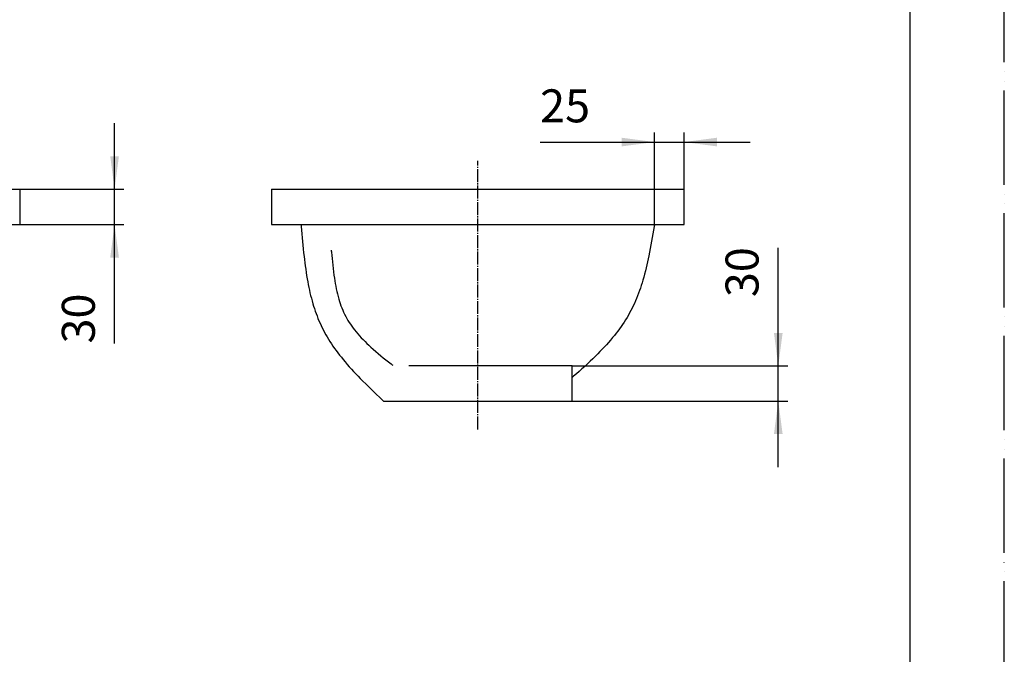
# Model space of a CAD drawing. Units: millimetres. Extents: x 0 to 1680, y 0 to 2376.
# Drawn here: x 844 to 1680, y 539 to 1078 of the extents above; entities that cross this region are included whole.
import ezdxf

# ---------------------------------------------------------------- set-up
doc = ezdxf.new("R2010")
doc.units = ezdxf.units.MM
doc.linetypes.add('DASH_CENTER', pattern=[14, 11, -1, 1, -1])
doc.linetypes.add('PHANTOM', pattern=[13, 10, -1, 0, -1, 0, -1])
doc.layers.add('1', color=7, linetype='Continuous')
doc.layers.add('レイヤー_1', color=7, linetype='Continuous')
doc.styles.add('CONVERTER_12', font='txt.shx', dxfattribs={"width": 0.9})
doc.dimstyles.new('ME10_DIM_10', dxfattribs={"dimtxt": 28, "dimasz": 28, "dimexe": 8, "dimexo": 0, "dimgap": 8, "dimtad": 1, "dimdsep": 46, "dimtxsty": 'CONVERTER_12', "dimsah": 1, "dimcen": 0.09, "dimclrd": 2, "dimclre": 2, "dimclrt": 7, "dimadec": 0, "dimazin": 0, "dimtfac": 1, "dimtdec": 4, "dimtix": 1, "dimtmove": 0, "dimatfit": 3, "dimfxl": 1, "dimtolj": 1, "dimtzin": 0, "dimarcsym": 0})
doc.dimstyles.new('ME10_DIM_11', dxfattribs={"dimtxt": 28, "dimasz": 28, "dimexe": 8, "dimexo": 0, "dimgap": 8, "dimtad": 1, "dimdsep": 46, "dimtxsty": 'CONVERTER_12', "dimsah": 1, "dimcen": 0.09, "dimclrd": 2, "dimclre": 2, "dimclrt": 7, "dimadec": 0, "dimazin": 0, "dimtfac": 1, "dimtdec": 4, "dimtix": 1, "dimtmove": 0, "dimatfit": 3, "dimfxl": 1, "dimtolj": 1, "dimtzin": 0, "dimarcsym": 0})
doc.dimstyles.new('ME10_DIM_12', dxfattribs={"dimtxt": 28, "dimasz": 28, "dimexe": 8, "dimexo": 0, "dimgap": 8, "dimtad": 1, "dimdsep": 46, "dimtxsty": 'CONVERTER_12', "dimsah": 1, "dimcen": 0.09, "dimclrd": 2, "dimclre": 2, "dimclrt": 7, "dimadec": 0, "dimazin": 0, "dimtfac": 1, "dimtdec": 4, "dimtix": 1, "dimtmove": 0, "dimatfit": 3, "dimfxl": 1, "dimtolj": 1, "dimtzin": 0, "dimarcsym": 0})

# ---------------------------------------------------------------- blocks, each defined once
blk = doc.blocks.new('TOP', base_point=(1310.45, 790.12))
at = {"layer": 'レイヤー_1', "color": 7, "linetype": 'Continuous'}
for points in [[(375.05, 934.05), (844.95, 934.05)], [(844.95, 903.99), (844.95, 934.05)], [(1058.2, 934.05), (1058.2, 903.99), (1408.19, 903.99), (1408.19, 934.05)], [(1058.2, 934.05), (1408.19, 934.05)], [(375.05, 903.99), (844.95, 903.99)], [(1313.16, 783.97), (1174.62, 783.97)], [(1313.16, 754.02), (1313.16, 783.97)], [(1153.13, 754.02), (1313.16, 754.02)]]:
    blk.add_lwpolyline(points, dxfattribs=at)
for points, knots in [([(1083.18, 903.99), (1083.2, 903.72), (1083.23, 903.2), (1083.83, 894.14), (1085.48, 878.15), (1088.42, 856.18), (1092.71, 837.13), (1098.89, 820.06), (1107.57, 804.13), (1119.23, 788.49), (1134.15, 771.99), (1146.08, 761.09), (1152.55, 754.61), (1152.94, 754.22), (1153.13, 754.02)], [0, 0, 0, 0, 0.795, 1.59, 27.22045, 49.004077, 68.068685, 85.686376, 103.272466, 122.283079, 144.086092, 169.913851, 170.736932, 171.560013, 171.560013, 171.560013, 171.560013]), ([(1383.22, 903.99), (1383.16, 903.72), (1383.06, 903.2), (1381.29, 894.41), (1378.95, 878.78), (1373.84, 857.55), (1367.51, 839.18), (1358.9, 822.69), (1347.38, 807.04), (1332.29, 791.21), (1320.73, 780.32), (1313.79, 774.56), (1313.37, 774.2), (1313.16, 774.03)], [0, 0, 0, 0, 0.808993, 1.617986, 26.871424, 48.206901, 67.048856, 85.002917, 103.800332, 125.134509, 150.549003, 151.375513, 152.202023, 152.202023, 152.202023, 152.202023]), ([(1108.79, 882.29), (1108.83, 882.01), (1108.9, 881.45), (1109.9, 873.47), (1110.86, 859.71), (1114.55, 841.27), (1120.53, 825.74), (1129.97, 812.02), (1143.31, 798.79), (1153.89, 789.94), (1160.28, 785.03), (1160.74, 784.68), (1160.97, 784.5)], [0, 0, 0, 0, 0.853234, 1.706469, 24.113337, 42.196309, 57.939575, 73.66959, 91.734201, 114.160078, 115.027957, 115.895836, 115.895836, 115.895836, 115.895836])]:
    blk.add_open_spline(points, degree=3, knots=knots, dxfattribs=at)
blk = doc.blocks.new('開示A4')
at = {"layer": '1', "color": 4, "linetype": 'PHANTOM'}
blk.add_line((210, 0), (210, 297), dxfattribs=at)
at = {"layer": '1', "color": 7, "linetype": 'Continuous'}
blk.add_line((200, 10), (200, 148.5), dxfattribs=at)
blk = doc.blocks.new('*D3')
at = {"layer": '1', "color": 2, "linetype": 'Continuous'}
for p, q in [((1383.22, 903.99), (1383.22, 982.05)), ((1408.19, 903.99), (1408.19, 982.05)), ((1286.06, 974.05), (1383.22, 974.05)), ((1383.22, 974.05), (1408.19, 974.05)), ((1408.19, 974.05), (1464.19, 974.05))]:
    blk.add_line(p, q, dxfattribs=at)
at = {"layer": '1', "color": 2}
for points in [[(1355.22, 970.36), (1355.22, 977.73), (1383.22, 974.05)], [(1436.19, 977.73), (1436.19, 970.36), (1408.19, 974.05)]]:
    blk.add_solid(points, dxfattribs=at)
at = {"layer": '1', "color": 7, "insert": (1286.06, 982.05), "char_height": 28, "attachment_point": 7, "rotation": 0.00014, "line_spacing_factor": 0.60024, "style": 'CONVERTER_12'}
blk.add_mtext('25', dxfattribs=at)
blk = doc.blocks.new('*D4')
at = {"layer": '1', "color": 2, "linetype": 'Continuous'}
for p, q in [((1488.19, 783.97), (1488.19, 884.34)), ((1313.16, 783.97), (1496.19, 783.97)), ((1488.19, 754.02), (1488.19, 783.97)), ((1313.16, 754.02), (1496.19, 754.02)), ((1488.19, 698.02), (1488.19, 754.02))]:
    blk.add_line(p, q, dxfattribs=at)
at = {"layer": '1', "color": 2}
for points in [[(1484.51, 811.97), (1491.88, 811.97), (1488.19, 783.97)], [(1491.88, 726.02), (1484.51, 726.02), (1488.19, 754.02)]]:
    blk.add_solid(points, dxfattribs=at)
at = {"layer": '1', "color": 7, "insert": (1480.19, 842.34), "char_height": 28, "attachment_point": 7, "rotation": 90, "line_spacing_factor": 0.60024, "style": 'CONVERTER_12'}
blk.add_mtext('30', dxfattribs=at)
blk = doc.blocks.new('*D5')
at = {"layer": '1', "color": 2, "linetype": 'Continuous'}
for p, q in [((924.95, 934.05), (924.95, 990.05)), ((844.95, 934.05), (932.95, 934.05)), ((924.95, 903.99), (924.95, 934.05)), ((844.95, 903.99), (932.95, 903.99)), ((924.95, 802.99), (924.95, 903.99))]:
    blk.add_line(p, q, dxfattribs=at)
at = {"layer": '1', "color": 2}
for points in [[(921.26, 962.05), (928.64, 962.05), (924.95, 934.05)], [(928.64, 875.99), (921.26, 875.99), (924.95, 903.99)]]:
    blk.add_solid(points, dxfattribs=at)
at = {"layer": '1', "color": 7, "insert": (916.95, 802.99), "char_height": 28, "attachment_point": 7, "rotation": 90, "line_spacing_factor": 0.60024, "style": 'CONVERTER_12'}
blk.add_mtext('30', dxfattribs=at)

msp = doc.modelspace()

# ---------------------------------------------------------------- linework, layer by layer
at = {"layer": '1', "color": 2, "linetype": 'DASH_CENTER'}
msp.add_line((1233.198, 730.024), (1233.198, 958.046), dxfattribs=at)

# ---------------------------------------------------------------- block references
msp.add_blockref('TOP', (1310.446, 790.119))
at = {"layer": '1', "xscale": 8, "yscale": 8, "zscale": 8}
msp.add_blockref('開示A4', (0, 0), dxfattribs=at)

# ---------------------------------------------------------------- dimensions: what is measured, and where the dimension line sits
at = {"layer": '1'}
dim = msp.add_linear_dim(base=(1383.217, 974.046), p1=(1408.193, 903.989), p2=(1383.217, 903.989), text='25', dimstyle='ME10_DIM_10', dxfattribs=at)
dim.commit()
dim.dimension.update_dxf_attribs({"geometry": '*D3', "text_midpoint": (1307.058, 996.046), "text_rotation": 0.000139})
for base, p1, p2, dimstyle, picture, middle in [((924.95, 903.989), (844.949, 934.046), (844.949, 903.989), 'ME10_DIM_12', '*D5', (902.95, 823.989)), ((1488.193, 754.024), (1313.155, 783.974), (1313.155, 754.024), 'ME10_DIM_11', '*D4', (1466.193, 863.339))]:
    dim = msp.add_linear_dim(base=base, p1=p1, p2=p2, angle=90, text='30', dimstyle=dimstyle, dxfattribs=at)
    dim.commit()
    dim.dimension.update_dxf_attribs({"geometry": picture, "text_midpoint": middle, "text_rotation": 90})

doc.saveas('drawing.dxf')
